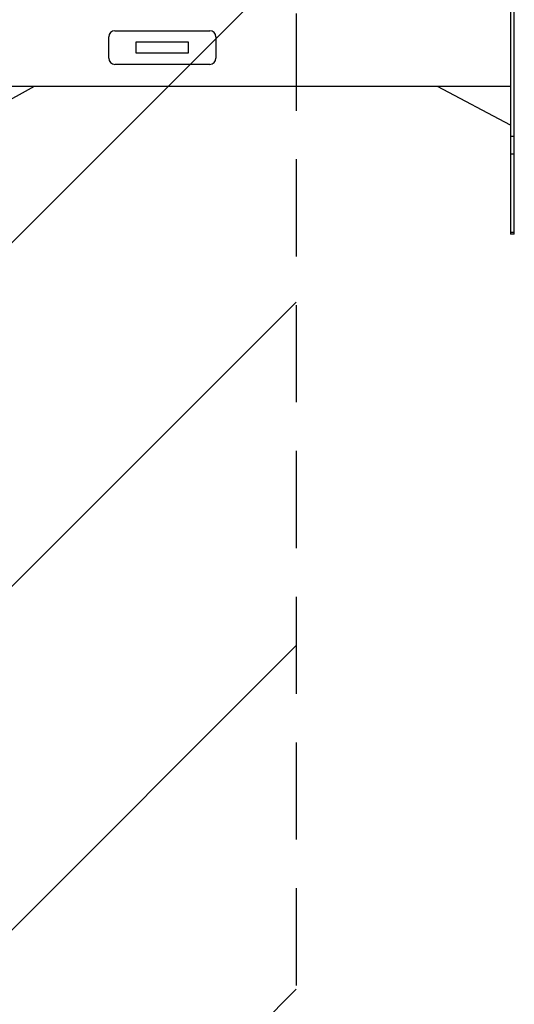
# Model space of a CAD drawing. Units: millimetres. Extents: x -3263 to 3263, y -3936 to 3936.
# Drawn here: x -694 to -47, y -1250 to 36 of the extents above; entities that cross this region are included whole.
import ezdxf

# ---------------------------------------------------------------- set-up
doc = ezdxf.new("R2010")
doc.units = ezdxf.units.MM
doc.header["$LTSCALE"] = 20
doc.linetypes.add('HIDDEN', pattern=[9.525, 6.35, -3.175])
for name, color, linetype in [('2d', 230, 'Continuous'), ('AS-Free_Space', 31, 'HIDDEN'), ('AS-Free_Space_Hatch', 31, 'HIDDEN'), ('AS-SafetyZone', 5, 'HIDDEN')]:
    doc.layers.add(name, color=color, linetype=linetype)

msp = doc.modelspace()

# ---------------------------------------------------------------- hatches: boundary and pattern name
at = {"layer": 'AS-Free_Space_Hatch'}
h = msp.add_hatch(dxfattribs=at)
h.set_pattern_fill('ANSI31', color=256, scale=100)
h.paths.add_polyline_path([(-2582.5, 3854.5), (-332.5, 3854.5), (-332.5, -3854.5), (-2582.5, -3854.5)])
h.paths.add_polyline_path([(25, -3935.5), (2982.5, -3935.5), (2982.5, 3935.5), (25, 3935.5)])

# ---------------------------------------------------------------- linework, layer by layer
at = {"layer": '2d', "linetype": 'Continuous'}
for p, q in [((-52.5, 244), (-52.5, -244)), ((-47.5, -244), (-47.5, 244)), ((-577.5, -14), (-577.5, 14)), ((-569.5, 22), (-445.5, 22)), ((-437.5, 14), (-437.5, -14)), ((-541.5, -7.5), (-541.5, 7.5)), ((-541.5, 7.5), (-473.5, 7.5)), ((-473.5, 7.5), (-473.5, -7.5)), ((-473.5, -7.5), (-541.5, -7.5)), ((-445.5, -22), (-569.5, -22)), ((-52.5, -50.8), (-2569.5, -50.8)), ((-674.8, -50.8), (-1099.3, -286.9)), ((-52.5, -101.3), (-147.8, -50.8)), ((-52.5, -115.6), (-47.5, -115.6)), ((-47.5, -139.3), (-52.5, -139.3)), ((-52.5, -241.3), (-47.5, -241.3)), ((-47.5, -244), (-52.5, -244))]:
    msp.add_line(p, q, dxfattribs=at)
for centre, start, end in [((-569.5, 14), 90, 180), ((-445.5, 14), 0, 90), ((-569.5, -14), 180, 270), ((-445.5, -14), 270, 360)]:
    msp.add_arc(centre, 8, start, end, dxfattribs=at)
at = {"layer": 'AS-Free_Space'}
msp.add_lwpolyline([(-2582.5, 3854.5), (-332.5, 3854.5), (-332.5, -3854.5), (-2582.5, -3854.5)], close=True, dxfattribs=at)
at = {"layer": 'AS-SafetyZone'}
msp.add_lwpolyline([(-2582.5, 3854.5), (-332.5, 3854.5), (-332.5, -3854.5), (-2582.5, -3854.5)], close=True, dxfattribs=at)

doc.saveas('drawing.dxf')
